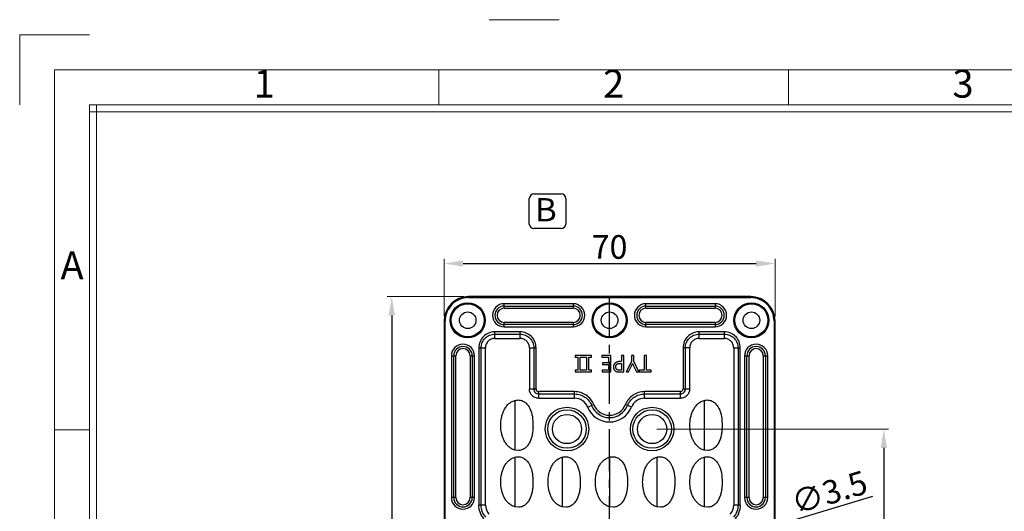
# Model space of a CAD drawing. Units: millimetres. Extents: x 490 to 1111, y -672 to -230.
# Drawn here: x 490 to 698, y -334 to -230 of the extents above; entities that cross this region are included whole.
import ezdxf
from ezdxf.enums import TextEntityAlignment as Align

# ---------------------------------------------------------------- set-up
doc = ezdxf.new("R2010")
doc.units = ezdxf.units.MM
doc.header["$LTSCALE"] = 0.25
doc.linetypes.add('CENTER', pattern=[50.8, 31.75, -6.35, 6.35, -6.35])
doc.layers.add('dim', color=82, linetype='Continuous', lineweight=9)
doc.styles.add('ISO Proportional', font='isocp', dxfattribs={"bigfont": 'hztxt.shx'})
doc.styles.add('ROMANS', font='romantic.ttf', dxfattribs={"height": 0.6})
doc.styles.get("Standard").update_dxf_attribs({"font": 'txt', "bigfont": 'hztxt.shx'})
doc.dimstyles.new('副本 常用-1.5', dxfattribs={"dimtxt": 1.5, "dimasz": 1, "dimexe": 0.3, "dimexo": 0.3, "dimgap": 0.5, "dimtad": 1, "dimzin": 9, "dimdsep": 46, "dimtxsty": 'Standard', "dimcen": 0, "dimclrd": 4, "dimclre": 4, "dimclrt": 4, "dimadec": 0, "dimazin": 0, "dimtfac": 1, "dimtmove": 0, "dimatfit": 3, "dimfxl": 0.18, "dimtolj": 1, "dimlwe": 13, "dimarcsym": 0})

# ---------------------------------------------------------------- blocks, each defined once
blk = doc.blocks.new('1')
for p, q in [((3542.41, -247.49), (3559.27, -247.49)), ((3445.98, -251.16), (3429.12, -251.16)), ((3429.12, -251.16), (3429.12, -268.02)), ((3530.29, -268.02), (3530.29, -259.59)), ((3614.6, -268.02), (3614.6, -259.59)), ((3445.98, -268.02), (3445.98, -735.09)), ((4120.45, -268.02), (3445.98, -268.02)), ((3447.67, -268.02), (3447.67, -735.09)), ((4120.45, -269.7), (3445.98, -269.7)), ((3445.98, -346.42), (3437.55, -346.42))]:
    blk.add_line(p, q)
blk.add_lwpolyline([(3437.55, -743.52), (4128.88, -743.52), (4128.88, -259.59), (3437.55, -259.59)], close=True)
at = {"style": 'ISO Proportional'}
for s, p in [('1', (3488.14, -263.8)), ('2', (3572.45, -263.8)), ('3', (3656.75, -263.8)), ('A', (3441.77, -307.64))]:
    blk.add_text(s, height=6.74, dxfattribs=at).set_placement(p, align=Align.MIDDLE)
blk = doc.blocks.new('*D180')
at = {"layer": 'Defpoints', "color": 0}
for p in [(649.87, -281.26), (579.88, -293.41), (649.87, -293.49)]:
    blk.add_point(p, dxfattribs=at)
at = {"layer": 'dim', "color": 4, "lineweight": 13}
for p, q in [((579.88, -292.41), (579.88, -280.26)), ((649.87, -292.49), (649.87, -280.26))]:
    blk.add_line(p, q, dxfattribs=at)
at = {"layer": 'dim', "color": 4, "lineweight": -2}
blk.add_line((583.88, -281.26), (645.87, -281.26), dxfattribs=at)
at = {"layer": 'dim', "color": 4}
for points in [[(583.88, -280.59), (583.88, -281.93), (579.88, -281.26)], [(645.87, -280.59), (645.87, -281.93), (649.87, -281.26)]]:
    blk.add_solid(points, dxfattribs=at)
at = {"layer": 'dim', "color": 4, "insert": (614.87, -277.76), "char_height": 5, "attachment_point": 5}
blk.add_mtext('\\A1;70', dxfattribs=at)
blk = doc.blocks.new('*D181')
at = {"layer": 'Defpoints', "color": 0}
for p in [(585.03, -288.26), (568.82, -524.25), (585.03, -524.25)]:
    blk.add_point(p, dxfattribs=at)
at = {"layer": 'dim', "color": 4, "lineweight": 13}
for p, q in [((584.03, -288.26), (567.82, -288.26)), ((584.03, -524.25), (567.82, -524.25))]:
    blk.add_line(p, q, dxfattribs=at)
at = {"layer": 'dim', "color": 4, "lineweight": -2}
blk.add_line((568.82, -292.26), (568.82, -520.25), dxfattribs=at)
at = {"layer": 'dim', "color": 4}
for points in [[(568.15, -292.26), (569.48, -292.26), (568.82, -288.26)], [(568.15, -520.25), (569.48, -520.25), (568.82, -524.25)]]:
    blk.add_solid(points, dxfattribs=at)
at = {"layer": 'dim', "color": 4, "insert": (565.32, -406.25), "char_height": 5, "attachment_point": 5, "rotation": 90}
blk.add_mtext('\\A1;236', dxfattribs=at)
blk = doc.blocks.new('*D182')
at = {"layer": 'Defpoints', "color": 0}
for p in [(643.2, -338.76), (646.55, -337.75)]:
    blk.add_point(p, dxfattribs=at)
at = {"layer": 'dim', "color": 4, "lineweight": -2}
for p, q in [((670.49, -330.54), (650.38, -336.6)), ((643.2, -338.76), (646.55, -337.75)), ((639.37, -339.91), (635.54, -341.07))]:
    blk.add_line(p, q, dxfattribs=at)
at = {"layer": 'dim', "color": 4}
for points in [[(650.19, -335.96), (650.57, -337.23), (646.55, -337.75)], [(639.18, -339.28), (639.56, -340.55), (643.2, -338.76)]]:
    blk.add_solid(points, dxfattribs=at)
at = {"layer": 'dim', "color": 4, "insert": (661.34, -329.64), "char_height": 5, "attachment_point": 5, "rotation": 16.7715}
blk.add_mtext('\\A1;∅3.5', dxfattribs=at)
blk = doc.blocks.new('*D196')
at = {"layer": 'Defpoints', "color": 0}
for p in [(623.87, -316.25), (623.87, -496.25), (672.88, -496.25)]:
    blk.add_point(p, dxfattribs=at)
at = {"layer": 'dim', "color": 4, "lineweight": 13}
for p, q in [((624.87, -316.25), (673.88, -316.25)), ((624.87, -496.25), (673.88, -496.25))]:
    blk.add_line(p, q, dxfattribs=at)
at = {"layer": 'dim', "color": 4, "lineweight": -2}
blk.add_line((672.88, -320.25), (672.88, -492.25), dxfattribs=at)
at = {"layer": 'dim', "color": 4}
for points in [[(672.21, -320.25), (673.55, -320.25), (672.88, -316.25)], [(672.21, -492.25), (673.55, -492.25), (672.88, -496.25)]]:
    blk.add_solid(points, dxfattribs=at)
at = {"layer": 'dim', "color": 4, "insert": (669.38, -406.25), "char_height": 5, "attachment_point": 5, "rotation": 90}
blk.add_mtext('\\A1;180', dxfattribs=at)

msp = doc.modelspace()

# ---------------------------------------------------------------- linework, layer by layer
at = {"color": 6}
for p, q in [((598.883, -266.532), (604.641, -266.532)), ((597.903, -272.904), (597.903, -267.513)), ((605.622, -267.513), (605.622, -272.904)), ((604.641, -273.884), (598.883, -273.884))]:
    msp.add_line(p, q, dxfattribs=at)
at = {"color": 7, "linetype": 'Continuous'}
for p, q in [((644.72, -288.259), (585.029, -288.259)), ((585.03, -288.474), (585.03, -288.299)), ((644.718, -288.299), (585.03, -288.299)), ((585.03, -288.474), (644.718, -288.474)), ((644.718, -288.299), (644.718, -288.474)), ((592.574, -290.705), (592.574, -289.756)), ((607.174, -289.756), (592.574, -289.756)), ((592.574, -290.249), (607.174, -290.249)), ((592.574, -290.705), (607.174, -290.705)), ((607.174, -289.756), (607.174, -290.705)), ((622.574, -290.705), (622.574, -289.756)), ((637.174, -289.756), (622.574, -289.756)), ((622.574, -290.249), (637.174, -290.249)), ((622.574, -290.705), (637.174, -290.705)), ((637.174, -289.756), (637.174, -290.705)), ((579.879, -293.41), (579.879, -519.1)), ((579.919, -293.411), (579.919, -519.099)), ((579.919, -293.411), (580.094, -293.411)), ((580.094, -519.099), (580.094, -293.411)), ((649.655, -293.411), (649.655, -519.099)), ((649.655, -293.411), (649.83, -293.411)), ((649.83, -519.099), (649.83, -293.411)), ((649.87, -519.1), (649.87, -293.41)), ((592.574, -294.653), (592.574, -293.705)), ((607.174, -293.705), (592.574, -293.705)), ((607.174, -294.161), (592.574, -294.161)), ((592.574, -294.653), (607.174, -294.653)), ((607.174, -293.705), (607.174, -294.653)), ((622.574, -294.653), (622.574, -293.705)), ((637.174, -293.705), (622.574, -293.705)), ((637.174, -294.161), (622.574, -294.161)), ((622.574, -294.653), (637.174, -294.653)), ((637.174, -293.705), (637.174, -294.653)), ((590.594, -297.105), (590.593, -295.703)), ((595.955, -295.703), (590.593, -295.703)), ((590.594, -296.186), (595.955, -296.186)), ((590.594, -297.105), (595.955, -297.105)), ((595.955, -297.105), (595.956, -295.703)), ((633.794, -297.105), (633.793, -295.703)), ((639.155, -295.703), (633.793, -295.703)), ((633.794, -296.186), (639.155, -296.186)), ((633.794, -297.105), (639.155, -297.105)), ((639.155, -297.105), (639.156, -295.703)), ((587.223, -299.074), (587.223, -332.321)), ((587.223, -299.074), (588.624, -299.074)), ((587.705, -332.32), (587.705, -299.074)), ((588.624, -332.32), (588.624, -299.074)), ((597.924, -299.074), (599.326, -299.073)), ((597.924, -299.074), (597.924, -307.785)), ((598.843, -299.074), (598.843, -307.785)), ((599.326, -307.785), (599.326, -299.074)), ((630.423, -299.074), (630.423, -307.785)), ((631.824, -299.074), (630.423, -299.074)), ((630.905, -307.785), (630.905, -299.074)), ((631.824, -307.785), (631.824, -299.074)), ((641.124, -299.074), (642.526, -299.073)), ((641.124, -299.074), (641.124, -332.32)), ((642.043, -299.074), (642.043, -332.32)), ((642.526, -332.319), (642.526, -299.074)), ((581.426, -300.755), (581.426, -330.755)), ((581.426, -300.755), (582.374, -300.755)), ((581.918, -330.755), (581.918, -300.755)), ((582.374, -330.755), (582.374, -300.755)), ((585.374, -300.755), (585.374, -330.755)), ((585.374, -300.755), (586.323, -300.755)), ((585.831, -300.755), (585.831, -330.755)), ((586.323, -330.755), (586.323, -300.755)), ((607.595, -300.679), (607.595, -301.063)), ((611.053, -300.679), (607.595, -300.679)), ((607.595, -301.063), (608.193, -301.063)), ((608.193, -301.063), (608.193, -303.795)), ((608.662, -303.795), (608.662, -301.063)), ((608.662, -301.063), (609.986, -301.063)), ((609.986, -301.063), (609.986, -303.795)), ((610.455, -303.795), (610.455, -301.063)), ((610.455, -301.063), (611.053, -301.063)), ((611.053, -301.063), (611.053, -300.679)), ((613.23, -300.679), (613.23, -301.063)), ((615.108, -300.679), (613.23, -300.679)), ((613.23, -301.063), (614.638, -301.063)), ((614.638, -301.063), (614.638, -302.258)), ((615.108, -304.179), (615.108, -300.679)), ((617.412, -300.679), (617.412, -302.002)), ((617.882, -300.679), (617.412, -300.679)), ((617.882, -304.179), (617.882, -300.679)), ((619.504, -300.679), (619.504, -301.948)), ((619.973, -300.679), (619.504, -300.679)), ((619.973, -301.937), (619.973, -300.679)), ((621.083, -304.179), (619.973, -301.937)), ((622.193, -300.679), (622.193, -303.795)), ((622.662, -300.679), (622.193, -300.679)), ((622.662, -303.795), (622.662, -300.679)), ((643.426, -300.755), (643.426, -330.755)), ((643.426, -300.755), (644.374, -300.755)), ((643.918, -330.755), (643.918, -300.755)), ((644.374, -330.755), (644.374, -300.755)), ((647.374, -300.755), (647.374, -330.755)), ((647.374, -300.755), (648.323, -300.755)), ((647.831, -300.755), (647.831, -330.755)), ((648.323, -330.755), (648.323, -300.755)), ((607.595, -303.795), (607.595, -304.179)), ((608.193, -303.795), (607.595, -303.795)), ((609.986, -303.795), (608.662, -303.795)), ((611.053, -303.795), (610.455, -303.795)), ((611.053, -304.179), (611.053, -303.795)), ((613.315, -303.795), (613.315, -304.179)), ((614.638, -303.795), (613.315, -303.795)), ((613.4, -302.258), (613.4, -302.642)), ((614.638, -302.258), (613.4, -302.258)), ((613.4, -302.642), (614.638, -302.642)), ((614.638, -302.642), (614.638, -303.795)), ((617.412, -303.795), (616.96, -303.795)), ((617.412, -302.002), (616.966, -302.002)), ((617.002, -302.386), (617.412, -302.386)), ((617.412, -302.386), (617.412, -303.795)), ((619.504, -301.948), (618.394, -304.179)), ((618.864, -304.179), (619.634, -302.601)), ((619.814, -302.603), (620.571, -304.179)), ((621.169, -303.795), (621.169, -304.179)), ((622.193, -303.795), (621.169, -303.795)), ((623.644, -303.795), (622.662, -303.795)), ((623.644, -304.179), (623.644, -303.795)), ((607.595, -304.179), (611.053, -304.179)), ((613.315, -304.179), (615.108, -304.179)), ((616.892, -304.179), (617.882, -304.179)), ((618.394, -304.179), (618.864, -304.179)), ((620.571, -304.179), (621.083, -304.179)), ((621.169, -304.179), (623.644, -304.179)), ((597.924, -307.785), (599.326, -307.785)), ((630.423, -307.785), (631.824, -307.785)), ((594.874, -310.205), (594.874, -315.455)), ((599.894, -309.755), (599.895, -308.353)), ((599.894, -308.836), (607.489, -308.836)), ((599.894, -309.755), (607.489, -309.755)), ((607.489, -308.353), (599.895, -308.353)), ((607.489, -309.755), (607.49, -308.353)), ((622.26, -309.755), (622.259, -308.353)), ((629.854, -308.353), (622.26, -308.353)), ((622.26, -308.836), (629.854, -308.836)), ((622.26, -309.755), (629.854, -309.755)), ((629.854, -309.755), (629.854, -308.353)), ((634.874, -310.205), (634.874, -315.455)), ((610.232, -311.612), (611.534, -311.091)), ((619.517, -311.612), (618.215, -311.091)), ((594.874, -315.455), (594.874, -320.705)), ((634.874, -315.455), (634.874, -320.705)), ((595.692, -320.797), (594.874, -320.705)), ((594.874, -322.205), (594.874, -327.455)), ((604.874, -322.205), (604.874, -327.455)), ((614.874, -322.205), (614.874, -327.455)), ((624.874, -322.205), (624.874, -327.455)), ((635.692, -320.797), (634.874, -320.705)), ((634.874, -322.205), (634.874, -327.455)), ((594.874, -327.455), (594.874, -332.705)), ((604.874, -327.455), (604.874, -332.705)), ((614.874, -327.455), (614.874, -332.705)), ((624.874, -327.455), (624.874, -332.705)), ((634.874, -327.455), (634.874, -332.705)), ((582.374, -330.755), (581.426, -330.755)), ((586.323, -330.755), (585.374, -330.755)), ((644.374, -330.755), (643.426, -330.755)), ((648.323, -330.755), (647.374, -330.755)), ((588.624, -332.32), (587.223, -332.321)), ((595.692, -332.797), (594.874, -332.705)), ((605.692, -332.797), (604.874, -332.705)), ((615.692, -332.797), (614.874, -332.705)), ((625.692, -332.797), (624.874, -332.705)), ((635.692, -332.797), (634.874, -332.705)), ((642.526, -332.32), (641.124, -332.32))]:
    msp.add_line(p, q, dxfattribs=at)
at = {"color": 1, "linetype": 'CENTER', "ltscale": 1.119862}
msp.add_line((614.874, -524.251), (614.874, -288.259), dxfattribs=at)
at = {"color": 7, "linetype": 'Continuous'}
for centre, radius in [((584.874, -293.255), 3.712), ((584.874, -293.255), 3.485), ((584.874, -293.255), 1.75), ((614.874, -293.255), 3.712), ((614.874, -293.255), 3.485), ((614.874, -293.255), 1.75), ((644.874, -293.255), 3.712), ((644.874, -293.255), 3.485), ((644.874, -293.255), 1.75), ((605.874, -316.255), 4.6), ((605.874, -316.255), 4.076), ((623.874, -316.255), 4.6), ((623.874, -316.255), 4.076), ((605.874, -316.255), 3.091), ((623.874, -316.255), 3.091)]:
    msp.add_circle(centre, radius, dxfattribs=at)
at = {"color": 6}
for centre, start, end in [((598.883, -267.513), 90, 180), ((604.641, -267.513), 0, 90), ((598.883, -272.904), 180, 270), ((604.641, -272.904), 270, 0)]:
    msp.add_arc(centre, 0.98, start, end, dxfattribs=at)
at = {"color": 7, "linetype": 'Continuous'}
for centre, radius, start, end in [((585.023, -293.403), 5.102, 89.91426, 180.08574), ((585.023, -293.403), 4.927, 89.91086, 180.08914), ((644.726, -293.403), 5.102, 359.91426, 90.08574), ((644.726, -293.403), 4.927, 359.91086, 90.08914), ((592.574, -292.205), 2.449, 90, 270), ((592.574, -292.205), 1.956, 90, 270), ((592.574, -292.205), 1.5, 90, 270), ((607.174, -292.205), 2.449, 270, 90), ((607.174, -292.205), 1.956, 270, 90), ((607.174, -292.205), 1.5, 270, 90), ((622.574, -292.205), 2.449, 90, 270), ((622.574, -292.205), 1.956, 90, 270), ((622.574, -292.205), 1.5, 90, 270), ((637.174, -292.205), 2.449, 270, 90), ((637.174, -292.205), 1.956, 270, 90), ((637.174, -292.205), 1.5, 270, 90), ((583.874, -300.755), 2.449, 0, 180), ((583.874, -300.755), 1.956, 0, 180), ((583.874, -300.755), 1.5, 0, 180), ((645.874, -300.755), 2.449, 0, 180), ((645.874, -300.755), 1.956, 0, 180), ((645.874, -300.755), 1.5, 0, 180), ((614.874, -309.755), 5, 201.80303, 338.19715), ((614.874, -309.755), 4.081, 201.80312, 338.19712), ((614.874, -309.755), 3.598, 201.79719, 338.19715), ((583.874, -330.755), 2.449, 180, 0), ((583.874, -330.755), 1.956, 180, 0), ((583.874, -330.755), 1.5, 180, 0), ((645.874, -330.755), 2.449, 180, 0), ((645.874, -330.755), 1.956, 180, 0), ((645.874, -330.755), 1.5, 180, 0), ((591.596, -332.313), 2.972, 180.11576, 221.39505), ((638.153, -332.313), 2.972, 318.60523, 359.88392)]:
    msp.add_arc(centre, radius, start, end, dxfattribs=at)
for centre, major_axis in [((585.068, -293.449), (3.684, -3.684)), ((644.68, -293.449), (-3.684, -3.684))]:
    msp.add_ellipse(centre, major_axis=major_axis, ratio=0.9924325, start_param=2.3599926, end_param=3.9231927, dxfattribs=at)
for points, knots in [([(590.593, -295.703), (590.154, -295.705), (589.269, -295.88), (588.143, -296.624), (587.399, -297.75), (587.225, -298.635), (587.223, -299.074)], [0, 0, 0, 0, 0.250027, 0.5000026, 0.7499614, 1, 1, 1, 1]), ([(587.706, -299.074), (587.706, -298.698), (587.862, -297.942), (588.282, -297.294), (588.548, -297.029)], [0, 0, 0, 0, 0.5000584, 1, 1, 1, 1]), ([(588.548, -297.029), (588.813, -296.763), (589.461, -296.341), (590.218, -296.186), (590.593, -296.186)], [0, 0, 0, 0, 0.4999451, 1, 1, 1, 1]), ([(589.198, -297.678), (589.017, -297.859), (588.728, -298.3), (588.625, -298.817), (588.624, -299.075)], [0, 0, 0, 0, 0.498004, 1, 1, 1, 1]), ([(590.594, -297.105), (590.337, -297.105), (589.82, -297.208), (589.378, -297.498), (589.198, -297.678)], [0, 0, 0, 0, 0.501996, 1, 1, 1, 1]), ([(599.326, -299.074), (599.324, -298.635), (599.15, -297.75), (598.405, -296.624), (597.279, -295.879), (596.394, -295.706), (595.955, -295.703)], [0, 0, 0, 0, 0.250027, 0.5000026, 0.7499614, 1, 1, 1, 1]), ([(595.955, -296.186), (596.331, -296.186), (597.087, -296.342), (597.735, -296.763), (598.001, -297.029)], [0, 0, 0, 0, 0.5000587, 1, 1, 1, 1]), ([(597.351, -297.678), (597.17, -297.498), (596.729, -297.208), (596.212, -297.105), (595.955, -297.105)], [0, 0, 0, 0, 0.498004, 1, 1, 1, 1]), ([(597.924, -299.075), (597.924, -298.817), (597.821, -298.3), (597.532, -297.859), (597.351, -297.678)], [0, 0, 0, 0, 0.501996, 1, 1, 1, 1]), ([(598.001, -297.029), (598.267, -297.294), (598.688, -297.942), (598.843, -298.698), (598.843, -299.074)], [0, 0, 0, 0, 0.4999451, 1, 1, 1, 1]), ([(633.793, -295.703), (633.354, -295.705), (632.469, -295.88), (631.343, -296.624), (630.599, -297.75), (630.425, -298.635), (630.423, -299.074)], [0, 0, 0, 0, 0.250027, 0.5000026, 0.7499614, 1, 1, 1, 1]), ([(630.906, -299.074), (630.906, -298.698), (631.062, -297.943), (631.482, -297.294), (631.748, -297.029)], [0, 0, 0, 0, 0.5000587, 1, 1, 1, 1]), ([(631.748, -297.029), (632.013, -296.763), (632.661, -296.341), (633.418, -296.186), (633.793, -296.186)], [0, 0, 0, 0, 0.4999451, 1, 1, 1, 1]), ([(632.398, -297.678), (632.217, -297.859), (631.928, -298.3), (631.825, -298.817), (631.824, -299.075)], [0, 0, 0, 0, 0.498004, 1, 1, 1, 1]), ([(633.794, -297.105), (633.537, -297.105), (633.02, -297.208), (632.578, -297.498), (632.398, -297.678)], [0, 0, 0, 0, 0.501996, 1, 1, 1, 1]), ([(642.526, -299.074), (642.524, -298.635), (642.35, -297.75), (641.605, -296.624), (640.479, -295.879), (639.594, -295.706), (639.155, -295.703)], [0, 0, 0, 0, 0.250027, 0.5000026, 0.7499614, 1, 1, 1, 1]), ([(639.155, -296.186), (639.531, -296.186), (640.287, -296.342), (640.935, -296.763), (641.201, -297.029)], [0, 0, 0, 0, 0.5000587, 1, 1, 1, 1]), ([(640.551, -297.678), (640.37, -297.498), (639.929, -297.208), (639.412, -297.105), (639.155, -297.105)], [0, 0, 0, 0, 0.498004, 1, 1, 1, 1]), ([(641.124, -299.075), (641.124, -298.817), (641.021, -298.3), (640.732, -297.859), (640.551, -297.678)], [0, 0, 0, 0, 0.501996, 1, 1, 1, 1]), ([(641.201, -297.029), (641.467, -297.294), (641.888, -297.942), (642.043, -298.698), (642.043, -299.074)], [0, 0, 0, 0, 0.4999451, 1, 1, 1, 1]), ([(616.966, -302.002), (616.922, -302.001), (616.835, -302), (616.708, -302.012), (616.586, -302.033), (616.47, -302.066), (616.36, -302.109), (616.255, -302.161), (616.157, -302.226), (616.064, -302.3), (615.98, -302.382), (615.906, -302.471), (615.844, -302.565), (615.793, -302.667), (615.754, -302.774), (615.726, -302.888), (615.708, -303.007), (615.706, -303.089), (615.705, -303.131)], [0, 0, 0, 0, 0.0692618, 0.1359898, 0.2006305, 0.263527, 0.3251081, 0.3862756, 0.4479838, 0.5102074, 0.5722962, 0.6321779, 0.6915548, 0.750688, 0.8103404, 0.8712553, 0.9345271, 1, 1, 1, 1]), ([(615.705, -303.131), (615.706, -303.172), (615.708, -303.252), (615.722, -303.368), (615.747, -303.476), (615.781, -303.577), (615.824, -303.672), (615.879, -303.758), (615.943, -303.837), (616.016, -303.909), (616.098, -303.972), (616.188, -304.028), (616.286, -304.075), (616.393, -304.113), (616.506, -304.143), (616.628, -304.164), (616.758, -304.177), (616.846, -304.178), (616.892, -304.179)], [0, 0, 0, 0, 0.0682118, 0.1328154, 0.1943733, 0.2530645, 0.3105807, 0.3670081, 0.423127, 0.4797098, 0.5372832, 0.5956744, 0.6559892, 0.7182123, 0.7833575, 0.8518132, 0.9236553, 1, 1, 1, 1]), ([(616.175, -303.113), (616.175, -303.084), (616.176, -303.029), (616.187, -302.949), (616.202, -302.873), (616.226, -302.803), (616.255, -302.738), (616.292, -302.678), (616.335, -302.622), (616.385, -302.573), (616.441, -302.529), (616.503, -302.49), (616.571, -302.458), (616.646, -302.431), (616.726, -302.411), (616.813, -302.397), (616.906, -302.387), (616.969, -302.386), (617.002, -302.386)], [0, 0, 0, 0, 0.0680134, 0.1322232, 0.1930396, 0.251805, 0.308358, 0.36436, 0.419589, 0.4751539, 0.5318737, 0.5893366, 0.6494184, 0.7120638, 0.7777386, 0.8477435, 0.9213907, 1, 1, 1, 1]), ([(616.96, -303.795), (616.928, -303.794), (616.866, -303.793), (616.777, -303.785), (616.694, -303.772), (616.617, -303.753), (616.546, -303.73), (616.482, -303.7), (616.423, -303.666), (616.37, -303.625), (616.323, -303.58), (616.284, -303.529), (616.25, -303.473), (616.223, -303.41), (616.2, -303.344), (616.185, -303.272), (616.177, -303.194), (616.175, -303.141), (616.175, -303.113)], [0, 0, 0, 0, 0.0801125, 0.1548961, 0.2252345, 0.2915169, 0.3542078, 0.4133463, 0.4705878, 0.5256967, 0.5795566, 0.6334368, 0.6884688, 0.7448741, 0.8038454, 0.865135, 0.9305026, 1, 1, 1, 1]), ([(619.634, -302.601), (619.644, -302.58), (619.663, -302.54), (619.689, -302.482), (619.709, -302.427), (619.72, -302.389), (619.726, -302.369), (619.727, -302.366)], [0, 0, 0, 0, 0.2732813, 0.5232562, 0.7531637, 0.959721, 1, 1, 1, 1]), ([(619.727, -302.366), (619.728, -302.369), (619.736, -302.39), (619.749, -302.426), (619.766, -302.472), (619.78, -302.51), (619.791, -302.543), (619.8, -302.568), (619.807, -302.586), (619.811, -302.597), (619.813, -302.601), (619.814, -302.603)], [0, 0, 0, 0, 0.0409639, 0.2631538, 0.4569208, 0.6197843, 0.7542302, 0.8611526, 0.9371718, 0.9822886, 1, 1, 1, 1]), ([(598.498, -309.182), (598.317, -309.001), (598.028, -308.56), (597.925, -308.043), (597.924, -307.785)], [0, 0, 0, 0, 0.498004, 1, 1, 1, 1]), ([(598.843, -307.785), (598.843, -307.922), (598.894, -308.199), (599.051, -308.435), (599.147, -308.532)], [0, 0, 0, 0, 0.5001416, 1, 1, 1, 1]), ([(599.326, -307.785), (599.326, -307.93), (599.441, -308.239), (599.749, -308.353), (599.895, -308.353)], [0, 0, 0, 0, 0.5005674, 1, 1, 1, 1]), ([(629.854, -308.353), (630, -308.353), (630.309, -308.239), (630.423, -307.93), (630.423, -307.785)], [0, 0, 0, 0, 0.5005674, 1, 1, 1, 1]), ([(630.601, -308.532), (630.698, -308.435), (630.855, -308.199), (630.906, -307.922), (630.905, -307.785)], [0, 0, 0, 0, 0.4998596, 1, 1, 1, 1]), ([(631.824, -307.785), (631.824, -308.043), (631.721, -308.56), (631.432, -309.001), (631.251, -309.182)], [0, 0, 0, 0, 0.501996, 1, 1, 1, 1]), ([(594.874, -320.705), (594.6, -320.631), (594.081, -320.419), (593.428, -319.907), (592.91, -319.282), (592.505, -318.581), (592.206, -317.833), (591.94, -316.796), (591.83, -315.455), (591.94, -314.114), (592.206, -313.077), (592.505, -312.329), (592.91, -311.628), (593.428, -311.003), (594.081, -310.491), (594.6, -310.279), (594.874, -310.205)], [0, 0, 0, 0, 0.0658326, 0.1278441, 0.1900916, 0.2526556, 0.3145186, 0.3759964, 0.5, 0.6240036, 0.6854815, 0.7473444, 0.8099084, 0.8721559, 0.9341674, 1, 1, 1, 1]), ([(594.874, -310.205), (595.159, -310.129), (595.737, -310.061), (596.575, -310.283), (597.268, -310.792), (597.994, -311.723), (598.536, -313.172), (598.679, -314.71), (598.677, -315.959), (598.612, -316.894), (598.456, -317.808), (598.183, -318.681), (597.772, -319.481), (597.223, -320.162), (596.519, -320.653), (595.967, -320.783), (595.692, -320.797)], [0, 0, 0, 0, 0.0620931, 0.1199099, 0.1784684, 0.2400504, 0.3668126, 0.4979043, 0.5640814, 0.6300594, 0.6952184, 0.7591967, 0.8222947, 0.8836777, 0.9420535, 1, 1, 1, 1]), ([(599.894, -309.755), (599.637, -309.755), (599.12, -309.652), (598.678, -309.362), (598.498, -309.182)], [0, 0, 0, 0, 0.501996, 1, 1, 1, 1]), ([(599.147, -308.532), (599.244, -308.629), (599.48, -308.785), (599.757, -308.836), (599.895, -308.836)], [0, 0, 0, 0, 0.4998596, 1, 1, 1, 1]), ([(611.533, -311.091), (611.372, -310.692), (610.932, -309.935), (609.968, -309.047), (608.786, -308.482), (607.919, -308.356), (607.489, -308.353)], [0, 0, 0, 0, 0.2500211, 0.5000033, 0.7499718, 1, 1, 1, 1]), ([(607.489, -308.836), (607.872, -308.836), (608.642, -308.954), (609.69, -309.459), (610.548, -310.245), (610.943, -310.916), (611.085, -311.271)], [0, 0, 0, 0, 0.2499944, 0.5000017, 0.7500081, 1, 1, 1, 1]), ([(610.232, -311.612), (610.017, -311.076), (609.251, -310.107), (608.066, -309.755), (607.489, -309.755)], [0, 0, 0, 0, 0.5000064, 1, 1, 1, 1]), ([(622.26, -308.353), (621.829, -308.355), (620.963, -308.482), (619.78, -309.047), (618.816, -309.935), (618.377, -310.692), (618.215, -311.091)], [0, 0, 0, 0, 0.2500219, 0.5000048, 0.7499726, 1, 1, 1, 1]), ([(618.664, -311.271), (618.806, -310.916), (619.201, -310.245), (620.059, -309.459), (621.107, -308.954), (621.877, -308.836), (622.259, -308.836)], [0, 0, 0, 0, 0.2499944, 0.5000017, 0.7500081, 1, 1, 1, 1]), ([(622.26, -309.755), (621.682, -309.755), (620.498, -310.107), (619.732, -311.076), (619.517, -311.612)], [0, 0, 0, 0, 0.5000087, 1, 1, 1, 1]), ([(629.854, -308.836), (629.991, -308.836), (630.269, -308.786), (630.504, -308.629), (630.601, -308.532)], [0, 0, 0, 0, 0.5001416, 1, 1, 1, 1]), ([(631.251, -309.182), (631.07, -309.362), (630.629, -309.652), (630.112, -309.755), (629.855, -309.755)], [0, 0, 0, 0, 0.498004, 1, 1, 1, 1]), ([(634.874, -320.705), (634.6, -320.631), (634.081, -320.419), (633.428, -319.907), (632.91, -319.282), (632.505, -318.581), (632.206, -317.833), (631.94, -316.796), (631.83, -315.455), (631.94, -314.114), (632.206, -313.077), (632.505, -312.329), (632.91, -311.628), (633.428, -311.003), (634.081, -310.491), (634.6, -310.279), (634.874, -310.205)], [0, 0, 0, 0, 0.0658326, 0.1278441, 0.1900916, 0.2526556, 0.3145186, 0.3759964, 0.5, 0.6240036, 0.6854815, 0.7473444, 0.8099084, 0.8721559, 0.9341674, 1, 1, 1, 1]), ([(634.874, -310.205), (635.159, -310.129), (635.737, -310.061), (636.575, -310.283), (637.268, -310.792), (637.994, -311.723), (638.536, -313.172), (638.679, -314.71), (638.677, -315.959), (638.612, -316.894), (638.456, -317.808), (638.183, -318.681), (637.772, -319.481), (637.223, -320.162), (636.519, -320.653), (635.967, -320.783), (635.692, -320.797)], [0, 0, 0, 0, 0.0620931, 0.1199099, 0.1784684, 0.2400504, 0.3668126, 0.4979043, 0.5640814, 0.6300594, 0.6952184, 0.7591967, 0.8222947, 0.8836777, 0.9420535, 1, 1, 1, 1]), ([(594.874, -332.705), (594.6, -332.631), (594.081, -332.419), (593.428, -331.907), (592.91, -331.282), (592.505, -330.581), (592.206, -329.833), (591.94, -328.796), (591.83, -327.455), (591.94, -326.114), (592.206, -325.077), (592.505, -324.329), (592.91, -323.628), (593.428, -323.003), (594.081, -322.491), (594.6, -322.279), (594.874, -322.205)], [0, 0, 0, 0, 0.0658326, 0.1278441, 0.1900916, 0.2526556, 0.3145186, 0.3759964, 0.5, 0.6240036, 0.6854815, 0.7473444, 0.8099084, 0.8721559, 0.9341674, 1, 1, 1, 1]), ([(594.874, -322.205), (595.159, -322.129), (595.737, -322.061), (596.575, -322.283), (597.268, -322.792), (597.994, -323.723), (598.536, -325.172), (598.679, -326.71), (598.677, -327.959), (598.612, -328.894), (598.456, -329.808), (598.183, -330.681), (597.772, -331.481), (597.223, -332.162), (596.519, -332.653), (595.967, -332.783), (595.692, -332.797)], [0, 0, 0, 0, 0.0620931, 0.1199099, 0.1784684, 0.2400504, 0.3668126, 0.4979043, 0.5640814, 0.6300594, 0.6952184, 0.7591967, 0.8222947, 0.8836777, 0.9420535, 1, 1, 1, 1]), ([(604.874, -332.705), (604.6, -332.631), (604.081, -332.419), (603.428, -331.907), (602.91, -331.282), (602.505, -330.581), (602.206, -329.833), (601.94, -328.796), (601.83, -327.455), (601.94, -326.114), (602.206, -325.077), (602.505, -324.329), (602.91, -323.628), (603.428, -323.003), (604.081, -322.491), (604.6, -322.279), (604.874, -322.205)], [0, 0, 0, 0, 0.0658326, 0.1278441, 0.1900916, 0.2526556, 0.3145186, 0.3759964, 0.5, 0.6240036, 0.6854815, 0.7473444, 0.8099084, 0.8721559, 0.9341674, 1, 1, 1, 1]), ([(604.874, -322.205), (605.159, -322.129), (605.737, -322.061), (606.575, -322.283), (607.268, -322.792), (607.994, -323.723), (608.536, -325.172), (608.679, -326.71), (608.677, -327.959), (608.612, -328.894), (608.456, -329.808), (608.183, -330.681), (607.772, -331.481), (607.223, -332.162), (606.519, -332.653), (605.967, -332.783), (605.692, -332.797)], [0, 0, 0, 0, 0.0620931, 0.1199099, 0.1784684, 0.2400504, 0.3668126, 0.4979043, 0.5640814, 0.6300594, 0.6952184, 0.7591967, 0.8222947, 0.8836777, 0.9420535, 1, 1, 1, 1]), ([(614.874, -332.705), (614.6, -332.631), (614.081, -332.419), (613.428, -331.907), (612.91, -331.282), (612.505, -330.581), (612.206, -329.833), (611.94, -328.796), (611.83, -327.455), (611.94, -326.114), (612.206, -325.077), (612.505, -324.329), (612.91, -323.628), (613.428, -323.003), (614.081, -322.491), (614.6, -322.279), (614.874, -322.205)], [0, 0, 0, 0, 0.0658326, 0.1278441, 0.1900916, 0.2526556, 0.3145186, 0.3759964, 0.5, 0.6240036, 0.6854815, 0.7473444, 0.8099084, 0.8721559, 0.9341674, 1, 1, 1, 1]), ([(614.874, -322.205), (615.159, -322.129), (615.737, -322.061), (616.575, -322.283), (617.268, -322.792), (617.994, -323.723), (618.536, -325.172), (618.679, -326.71), (618.677, -327.959), (618.612, -328.894), (618.456, -329.808), (618.183, -330.681), (617.772, -331.481), (617.223, -332.162), (616.519, -332.653), (615.967, -332.783), (615.692, -332.797)], [0, 0, 0, 0, 0.0620931, 0.1199099, 0.1784684, 0.2400504, 0.3668126, 0.4979043, 0.5640814, 0.6300594, 0.6952184, 0.7591967, 0.8222947, 0.8836777, 0.9420535, 1, 1, 1, 1]), ([(624.874, -332.705), (624.6, -332.631), (624.081, -332.419), (623.428, -331.907), (622.91, -331.282), (622.505, -330.581), (622.206, -329.833), (621.94, -328.796), (621.83, -327.455), (621.94, -326.114), (622.206, -325.077), (622.505, -324.329), (622.91, -323.628), (623.428, -323.003), (624.081, -322.491), (624.6, -322.279), (624.874, -322.205)], [0, 0, 0, 0, 0.0658326, 0.1278441, 0.1900916, 0.2526556, 0.3145186, 0.3759964, 0.5, 0.6240036, 0.6854815, 0.7473444, 0.8099084, 0.8721559, 0.9341674, 1, 1, 1, 1]), ([(624.874, -322.205), (625.159, -322.129), (625.737, -322.061), (626.575, -322.283), (627.268, -322.792), (627.994, -323.723), (628.536, -325.172), (628.679, -326.71), (628.677, -327.959), (628.612, -328.894), (628.456, -329.808), (628.183, -330.681), (627.772, -331.481), (627.223, -332.162), (626.519, -332.653), (625.967, -332.783), (625.692, -332.797)], [0, 0, 0, 0, 0.0620931, 0.1199099, 0.1784684, 0.2400504, 0.3668126, 0.4979043, 0.5640814, 0.6300594, 0.6952184, 0.7591967, 0.8222947, 0.8836777, 0.9420535, 1, 1, 1, 1]), ([(634.874, -332.705), (634.6, -332.631), (634.081, -332.419), (633.428, -331.907), (632.91, -331.282), (632.505, -330.581), (632.206, -329.833), (631.94, -328.796), (631.83, -327.455), (631.94, -326.114), (632.206, -325.077), (632.505, -324.329), (632.91, -323.628), (633.428, -323.003), (634.081, -322.491), (634.6, -322.279), (634.874, -322.205)], [0, 0, 0, 0, 0.0658326, 0.1278441, 0.1900916, 0.2526556, 0.3145186, 0.3759964, 0.5, 0.6240036, 0.6854815, 0.7473444, 0.8099084, 0.8721559, 0.9341674, 1, 1, 1, 1]), ([(634.874, -322.205), (635.159, -322.129), (635.737, -322.061), (636.575, -322.283), (637.268, -322.792), (637.994, -323.723), (638.536, -325.172), (638.679, -326.71), (638.677, -327.959), (638.612, -328.894), (638.456, -329.808), (638.183, -330.681), (637.772, -331.481), (637.223, -332.162), (636.519, -332.653), (635.967, -332.783), (635.692, -332.797)], [0, 0, 0, 0, 0.0620931, 0.1199099, 0.1784684, 0.2400504, 0.3668126, 0.4979043, 0.5640814, 0.6300594, 0.6952184, 0.7591967, 0.8222947, 0.8836777, 0.9420535, 1, 1, 1, 1]), ([(588.317, -335.207), (587.973, -334.813), (587.415, -333.898), (587.225, -332.843), (587.223, -332.321)], [0, 0, 0, 0, 0.5000007, 1, 1, 1, 1]), ([(588.679, -334.887), (588.371, -334.538), (587.88, -333.722), (587.706, -332.785), (587.706, -332.32)], [0, 0, 0, 0, 0.5000006, 1, 1, 1, 1]), ([(642.043, -332.32), (642.043, -332.785), (641.869, -333.722), (641.378, -334.538), (641.07, -334.887)], [0, 0, 0, 0, 0.5, 1, 1, 1, 1]), ([(642.526, -332.319), (642.523, -332.842), (642.335, -333.897), (641.777, -334.813), (641.432, -335.207)], [0, 0, 0, 0, 0.5000013, 1, 1, 1, 1])]:
    msp.add_open_spline(points, degree=3, knots=knots, dxfattribs=at)

# ---------------------------------------------------------------- block references
at = {"layer": 'dim', "color": 0, "xscale": 0.8764834550684506, "yscale": 0.8764834550684506, "zscale": 0.8764834550690548}
msp.add_blockref('1', (-2515.448, -12.784), dxfattribs=at)

# ---------------------------------------------------------------- texts
at = {"style": 'ROMANS', "width": 1.05}
msp.add_text('B', height=4.925, dxfattribs=at).set_placement((599.07, -272.345))

# ---------------------------------------------------------------- dimensions: what is measured, and where the dimension line sits
at = {"layer": 'dim'}
dim = msp.add_linear_dim(base=(649.87, -281.26), p1=(579.879, -293.41), p2=(649.87, -293.493), dimstyle='副本 常用-1.5', override={"dimscale": 2, "dimtxt": 2.5, "dimasz": 2, "dimexe": 0.49975, "dimexo": 0.49975, "dimgap": 0.49975, "dimdec": 1}, dxfattribs=at)
dim.commit()
dim.dimension.update_dxf_attribs({"geometry": '*D180', "text_midpoint": (614.874, -277.76)})
for base, p1, p2, override, picture, middle in [((568.816, -524.251), (585.029, -288.259), (585.029, -524.251), {"dimscale": 2, "dimtxt": 2.5, "dimasz": 2, "dimexe": 0.49975, "dimexo": 0.49975, "dimgap": 0.49975, "dimdec": 1}, '*D181', (568.816, -406.255)), ((672.88, -496.255), (623.874, -316.255), (623.874, -496.255), {"dimscale": 2, "dimtxt": 2.5, "dimasz": 2, "dimexe": 0.49975, "dimexo": 0.49975, "dimgap": 0.49975}, '*D196', (672.88, -406.255))]:
    dim = msp.add_linear_dim(base=base, p1=p1, p2=p2, angle=90, dimstyle='副本 常用-1.5', override=override, dxfattribs=at)
    dim.commit()
    dim.dimension.update_dxf_attribs({"geometry": picture, "text_midpoint": middle, "dimtype": 160})
dim = msp.add_diameter_dim_2p(p1=(643.199, -338.76), p2=(646.55, -337.75), dimstyle='副本 常用-1.5', override={"dimscale": 2, "dimtxt": 2.5, "dimasz": 2, "dimexe": 0.49975, "dimexo": 0.49975, "dimgap": 0.49975}, dxfattribs=at)
dim.commit()
dim.dimension.update_dxf_attribs({"geometry": '*D182', "text_midpoint": (661.338, -329.638)})

doc.saveas('drawing.dxf')
